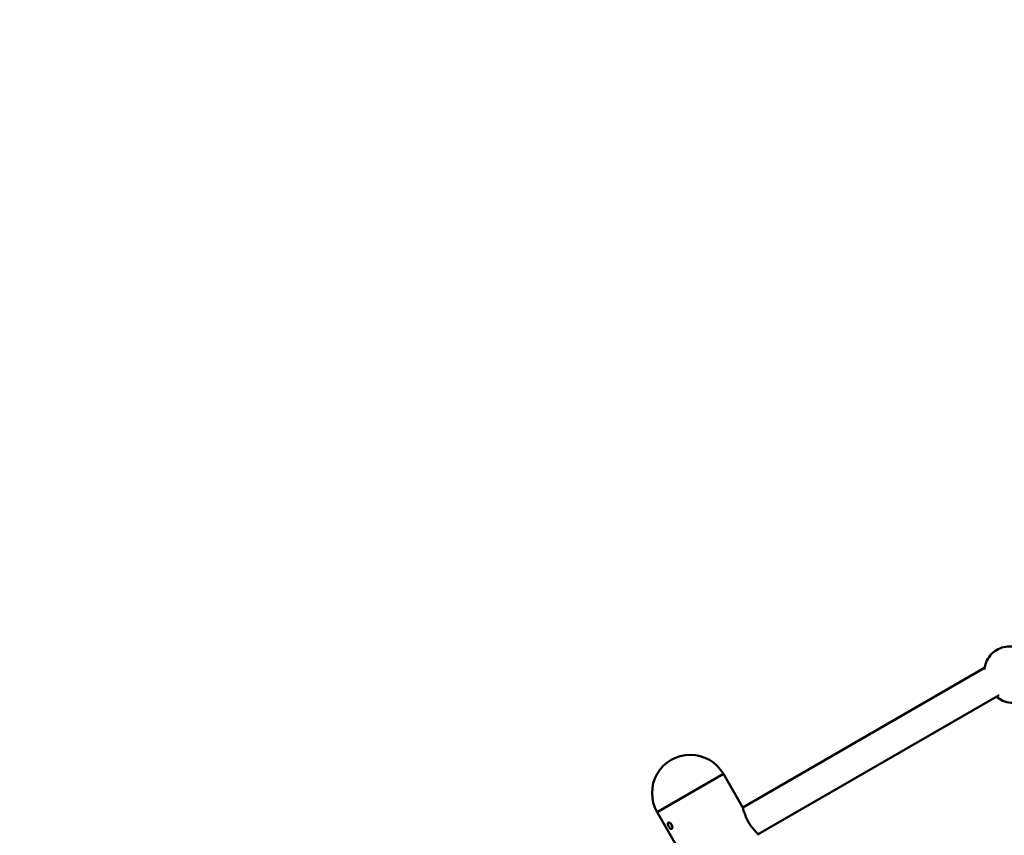
# Model space of a CAD drawing. Units: millimetres. Extents: x 320 to 13120, y 320 to 18688.
# Drawn here: x 2384 to 2930, y 8052 to 8503 of the extents above; entities that cross this region are included whole.
import ezdxf

# ---------------------------------------------------------------- set-up
doc = ezdxf.new("R2010")
doc.units = ezdxf.units.MM
doc.header["$LTSCALE"] = 32
doc.layers.add('Widoczne (ISO)', color=7, linetype='Continuous', lineweight=50)

msp = doc.modelspace()

# ---------------------------------------------------------------- linework, layer by layer
at = {"layer": 'Widoczne (ISO)'}
for p, q in [((2919.08, 8144.42), (2785.05, 8067.04)), ((2793.55, 8052.32), (2927.04, 8129.39)), ((2774.37, 8085.7), (2737.65, 8064.5)), ((2737.65, 8064.5), (2774.37, 8085.7)), ((2774.37, 8085.7), (2784.74, 8067.73)), ((2737.65, 8064.5), (2748.02, 8046.53))]:
    msp.add_line(p, q, dxfattribs=at)
for centre, radius, start, end in [((2523.73, 7559.94), 1630, 144.62936, 275.37064), ((2756.01, 8075.1), 21.2, 30, 210)]:
    msp.add_arc(centre, radius, start, end, dxfattribs=at)
for points, knots in [([(2940.99, 8153.78), (2940.2, 8154.33), (2939.36, 8154.8), (2937.11, 8155.78), (2935.65, 8156.15), (2932.68, 8156.41), (2931.17, 8156.3), (2928.26, 8155.61), (2926.87, 8155.03), (2924.32, 8153.47), (2923.17, 8152.48), (2921.25, 8150.19), (2920.47, 8148.89), (2919.4, 8146.21), (2919.08, 8144.84), (2918.97, 8143.45)], [3.573583, 3.573583, 3.573583, 3.573583, 3.779216, 3.779216, 4.098836, 4.098836, 4.419284, 4.419284, 4.740386, 4.740386, 5.061705, 5.061705, 5.382718, 5.382718, 5.681318, 5.681318, 5.681318, 5.681318]), ([(2925.58, 8128.54), (2926.67, 8127.59), (2927.92, 8126.8), (2930.62, 8125.64), (2932.08, 8125.27), (2935.06, 8125), (2936.56, 8125.11), (2939.47, 8125.8), (2940.87, 8126.38), (2943.41, 8127.94), (2944.56, 8128.93), (2946.48, 8131.22), (2947.26, 8132.52), (2948.37, 8135.29), (2948.7, 8136.77), (2948.85, 8139.45), (2948.77, 8140.64), (2948.54, 8141.8)], [0.326495, 0.326495, 0.326495, 0.326495, 0.637624, 0.637624, 0.957243, 0.957243, 1.277691, 1.277691, 1.598793, 1.598793, 1.920112, 1.920112, 2.241125, 2.241125, 2.56143, 2.56143, 2.815098, 2.815098, 2.815098, 2.815098]), ([(2793.99, 8051.7), (2793.83, 8051.99), (2793.62, 8052.24), (2793.14, 8052.81), (2792.87, 8053.1), (2792.32, 8053.7), (2792.04, 8054.01), (2791.44, 8054.67), (2791.14, 8055.02), (2790.54, 8055.73), (2790.25, 8056.08), (2789.7, 8056.81), (2789.43, 8057.18), (2788.93, 8057.9), (2788.7, 8058.27), (2788.26, 8059), (2788.05, 8059.36), (2787.46, 8060.47), (2787.11, 8061.23), (2786.64, 8062.36), (2786.49, 8062.76), (2786.19, 8063.57), (2786.06, 8063.98), (2785.79, 8064.77), (2785.67, 8065.16), (2785.44, 8065.9), (2785.33, 8066.25), (2785.07, 8067.02), (2784.93, 8067.39), (2784.74, 8067.73)], [4.196573, 4.196573, 4.196573, 4.196573, 4.390718, 4.390718, 4.559347, 4.559347, 4.71265, 4.71265, 4.858627, 4.858627, 4.99464, 4.99464, 5.120152, 5.120152, 5.237297, 5.237297, 5.350022, 5.350022, 5.575636, 5.575636, 5.702063, 5.702063, 5.837914, 5.837914, 5.983893, 5.983893, 6.135955, 6.135955, 6.363674, 6.363674, 6.363674, 6.363674]), ([(2744.02, 8056.63), (2744.15, 8056.41), (2744.3, 8056.19), (2744.61, 8055.8), (2744.78, 8055.64), (2745.08, 8055.4), (2745.24, 8055.32), (2745.53, 8055.25), (2745.66, 8055.26), (2745.86, 8055.38), (2745.94, 8055.49), (2746.05, 8055.79), (2746.08, 8055.98), (2746.06, 8056.38), (2746.02, 8056.62), (2745.87, 8057.1), (2745.76, 8057.34), (2745.51, 8057.78), (2745.35, 8058), (2745.01, 8058.37), (2744.83, 8058.52), (2744.49, 8058.74), (2744.31, 8058.81), (2743.99, 8058.87), (2743.86, 8058.85), (2743.66, 8058.73), (2743.58, 8058.62), (2743.49, 8058.34), (2743.49, 8058.16), (2743.54, 8057.78), (2743.6, 8057.56), (2743.78, 8057.09), (2743.9, 8056.85), (2744.02, 8056.63)], [0, 0, 0, 0, 0.075386, 0.075386, 0.150771, 0.150771, 0.226156, 0.226156, 0.301542, 0.301542, 0.376927, 0.376927, 0.452313, 0.452313, 0.527698, 0.527698, 0.603084, 0.603084, 0.678469, 0.678469, 0.753855, 0.753855, 0.82924, 0.82924, 0.904626, 0.904626, 0.980011, 0.980011, 1.055396, 1.055396, 1.130782, 1.130782, 1.206167, 1.206167, 1.206167, 1.206167])]:
    msp.add_open_spline(points, degree=3, knots=knots, dxfattribs=at)
for points in [[(2745.56, 8057.52), (2745.47, 8057.69), (2745.37, 8057.87), (2745.3, 8058.05)], [(2745.89, 8057.02), (2745.77, 8057.18), (2745.66, 8057.35), (2745.56, 8057.52)]]:
    msp.add_open_spline(points, degree=3, dxfattribs=at)

doc.saveas('drawing.dxf')
